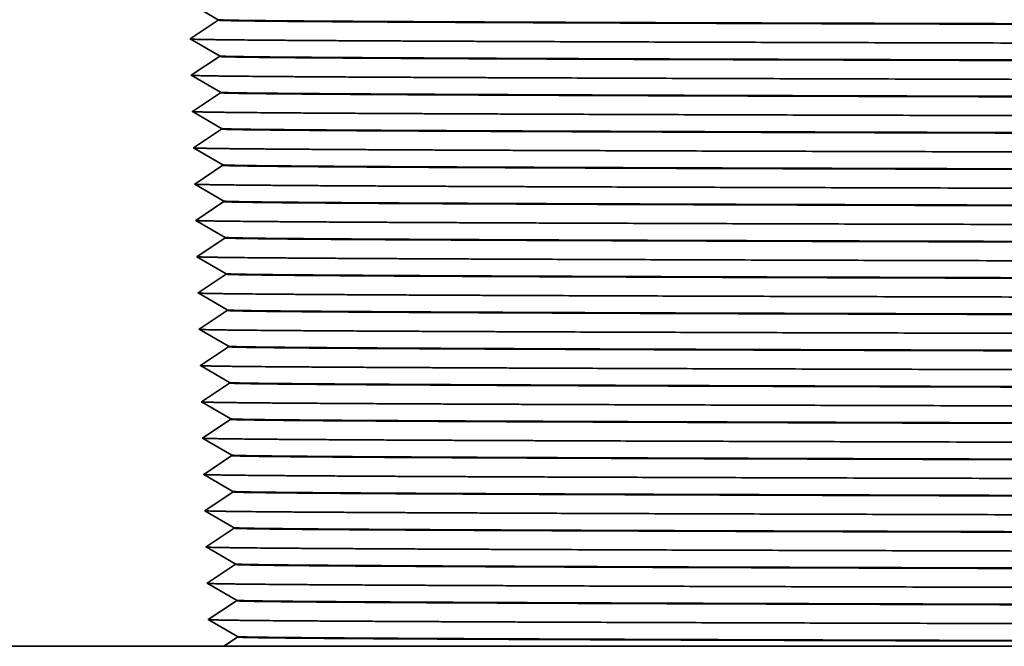
# Model space of a CAD drawing. Extents: x 0 to 10.8, y 0 to 8.3.
# Drawn here: x 2.4 to 2.7, y 1.4 to 1.7 of the extents above; entities that cross this region are included whole.
import ezdxf

# ---------------------------------------------------------------- set-up
doc = ezdxf.new("R2010")
doc.units = 0
doc.header["$MEASUREMENT"] = 0
doc.layers.get('0').update_dxf_attribs({"lineweight": 13})

# ---------------------------------------------------------------- blocks, each defined once
blk = doc.blocks.new('BLOCK27')
at = {"color": 7, "lineweight": 5, "ltscale": 0.000485014}
for p, q in [((-11.8046, 1.5319), (-11.8207, 1.5211)), ((-11.8691, 1.4888), (-11.8852, 1.478)), ((-11.8491, 1.3746), (-11.8652, 1.3638)), ((-11.8412, 1.1246), (-11.8574, 1.1138)), ((-11.809, 1.1461), (-11.8251, 1.1354)), ((-11.8735, 1.103), (-11.8896, 1.0922)), ((-11.8535, 0.9888), (-11.8696, 0.978)), ((-11.8212, 1.0104), (-11.8373, 0.9996)), ((-11.8173, 0.8854), (-11.8334, 0.8746)), ((-11.7851, 0.9069), (-11.8012, 0.8961)), ((-11.8496, 0.8638), (-11.8657, 0.853)), ((-11.7812, 0.7819), (-11.7973, 0.7711)), ((-11.8134, 0.7604), (-11.8295, 0.7496)), ((-11.8618, 0.728), (-11.8779, 0.7172)), ((-11.8256, 0.6246), (-11.8417, 0.6138)), ((-11.8579, 0.603), (-11.874, 0.5922)), ((-11.7895, 0.5211), (-11.8056, 0.5104)), ((-11.854, 0.478), (-11.8701, 0.4672)), ((-11.8217, 0.4996), (-11.8378, 0.4888)), ((-11.7856, 0.3961), (-11.8017, 0.3854)), ((-11.8339, 0.3638), (-11.8501, 0.353)), ((-11.7655, 0.2819), (-11.7817, 0.2711)), ((-11.83, 0.2388), (-11.8461, 0.228)), ((-11.7978, 0.2604), (-11.8139, 0.2496)), ((-11.7616, 0.1569), (-11.7778, 0.1461)), ((-11.8261, 0.1138), (-11.8422, 0.103)), ((-11.7939, 0.1354), (-11.81, 0.1246)), ((-11.79, 0.0104), (-11.8061, -0.0004)), ((-11.7577, 0.0319), (-11.7738, 0.0211)), ((-11.8383, -0.022), (-11.8545, -0.0328)), ((-11.8022, -0.1254), (-11.8183, -0.1362)), ((-11.7699, -0.1039), (-11.7861, -0.1146)), ((-11.8344, -0.147), (-11.8506, -0.1578)), ((-11.766, -0.2289), (-11.7822, -0.2396)), ((-11.7983, -0.2504), (-11.8144, -0.2612)), ((-11.8305, -0.272), (-11.8466, -0.2828)), ((-11.7782, -0.3646), (-11.7944, -0.3754)), ((-11.8105, -0.3862), (-11.8266, -0.397)), ((-11.7421, -0.4681), (-11.7582, -0.4789)), ((-11.7743, -0.4896), (-11.7905, -0.5004)), ((-11.8066, -0.5112), (-11.8227, -0.522))]:
    blk.add_line(p, q, dxfattribs=at)
at = {"color": 7, "lineweight": 5, "ltscale": 4.19299e-05}
for p, q in [((-11.8047, 1.5336), (-11.8046, 1.5319)), ((-11.7695, 0.4086), (-11.7694, 0.4069)), ((-11.7656, 0.2836), (-11.7655, 0.2819))]:
    blk.add_line(p, q, dxfattribs=at)
at = {"color": 7, "lineweight": 5, "ltscale": 0.000484989}
for p, q in [((-11.853, 1.4996), (-11.8691, 1.4888)), ((-11.8207, 1.5211), (-11.8368, 1.5104)), ((-11.8852, 1.478), (-11.9013, 1.4672)), ((-11.8168, 1.3961), (-11.8329, 1.3854)), ((-11.8652, 1.3638), (-11.8813, 1.353)), ((-11.8329, 1.3854), (-11.8491, 1.3746)), ((-11.829, 1.2604), (-11.8452, 1.2496)), ((-11.7968, 1.2819), (-11.8129, 1.2711)), ((-11.8613, 1.2388), (-11.8774, 1.228)), ((-11.8051, 1.0211), (-11.8212, 1.0104)), ((-11.8696, 0.978), (-11.8857, 0.9672)), ((-11.8295, 0.7496), (-11.8457, 0.7388)), ((-11.7773, 0.6569), (-11.7934, 0.6461)), ((-11.8417, 0.6138), (-11.8579, 0.603)), ((-11.8095, 0.6354), (-11.8256, 0.6246)), ((-11.8056, 0.5104), (-11.8217, 0.4996)), ((-11.7734, 0.5319), (-11.7895, 0.5211)), ((-11.8378, 0.4888), (-11.854, 0.478)), ((-11.8178, 0.3746), (-11.8339, 0.3638)), ((-11.8017, 0.3854), (-11.8178, 0.3746)), ((-11.7694, 0.4069), (-11.7856, 0.3961)), ((-11.8501, 0.353), (-11.8662, 0.3422)), ((-11.8139, 0.2496), (-11.83, 0.2388)), ((-11.7817, 0.2711), (-11.7978, 0.2604)), ((-11.8461, 0.228), (-11.8623, 0.2172)), ((-11.7778, 0.1461), (-11.7939, 0.1354)), ((-11.8422, 0.103), (-11.8584, 0.0922)), ((-11.81, 0.1246), (-11.8261, 0.1138)), ((-11.7738, 0.0211), (-11.79, 0.0104)), ((-11.8222, -0.0112), (-11.8383, -0.022)), ((-11.8061, -0.0004), (-11.8222, -0.0112)), ((-11.7538, -0.0931), (-11.7699, -0.1039)), ((-11.7861, -0.1146), (-11.8022, -0.1254)), ((-11.8183, -0.1362), (-11.8344, -0.147)), ((-11.7499, -0.2181), (-11.766, -0.2289)), ((-11.8144, -0.2612), (-11.8305, -0.272)), ((-11.7822, -0.2396), (-11.7983, -0.2504)), ((-11.7621, -0.3539), (-11.7782, -0.3646)), ((-11.746, -0.3431), (-11.7621, -0.3539)), ((-11.8266, -0.397), (-11.8427, -0.4078)), ((-11.7905, -0.5004), (-11.8066, -0.5112)), ((-11.7582, -0.4789), (-11.7743, -0.4896)), ((-11.8227, -0.522), (-11.8388, -0.5328))]:
    blk.add_line(p, q, dxfattribs=at)
at = {"color": 7, "lineweight": 5, "ltscale": 0.000485016}
for p, q in [((-11.8368, 1.5104), (-11.853, 1.4996)), ((-11.8007, 1.4069), (-11.8168, 1.3961)), ((-11.8813, 1.353), (-11.8974, 1.3422)), ((-11.8129, 1.2711), (-11.829, 1.2604))]:
    blk.add_line(p, q, dxfattribs=at)
at = {"color": 7, "lineweight": 5, "ltscale": 0.000485}
for p, q in [((-11.9013, 1.4672), (-11.8846, 1.4574)), ((-11.8678, 1.4477), (-11.851, 1.4379)), ((-11.8175, 1.4184), (-11.8007, 1.4086)), ((-11.8639, 1.3227), (-11.8471, 1.3129))]:
    blk.add_line(p, q, dxfattribs=at)
at = {"color": 7, "lineweight": 5, "ltscale": 0.000484998}
for p, q in [((-11.8846, 1.4574), (-11.8678, 1.4477)), ((-11.851, 1.4379), (-11.8343, 1.4281)), ((-11.8343, 1.4281), (-11.8175, 1.4184)), ((-11.8974, 1.3422), (-11.8807, 1.3324)), ((-11.8807, 1.3324), (-11.8639, 1.3227)), ((-11.8471, 1.3129), (-11.8304, 1.3031)), ((-11.8304, 1.3031), (-11.8136, 1.2934)), ((-11.8935, 1.2172), (-11.8768, 1.2074)), ((-11.8561, 1.0727), (-11.8393, 1.0629)), ((-11.8522, 0.9477), (-11.8354, 0.9379)), ((-11.865, 0.8324), (-11.8483, 0.8227)), ((-11.8444, 0.6977), (-11.8276, 0.6879))]:
    blk.add_line(p, q, dxfattribs=at)
at = {"color": 7, "lineweight": 5, "ltscale": 4.19262e-05}
for p, q in [((-11.8007, 1.4086), (-11.8007, 1.4069)), ((-11.7539, -0.0914), (-11.7538, -0.0931)), ((-11.7461, -0.3414), (-11.746, -0.3431))]:
    blk.add_line(p, q, dxfattribs=at)
at = {"color": 7, "lineweight": 5, "ltscale": 0.000485026}
blk.add_line((-11.8136, 1.2934), (-11.7968, 1.2836), dxfattribs=at)
at = {"color": 7, "lineweight": 5, "ltscale": 4.19253e-05}
for p, q in [((-11.7968, 1.2836), (-11.7968, 1.2819)), ((-11.7929, 1.1586), (-11.7929, 1.1569))]:
    blk.add_line(p, q, dxfattribs=at)
at = {"color": 7, "lineweight": 5, "ltscale": 0.000485015}
for p, q in [((-11.8774, 1.228), (-11.8935, 1.2172)), ((-11.8452, 1.2496), (-11.8613, 1.2388)), ((-11.7934, 0.6461), (-11.8095, 0.6354))]:
    blk.add_line(p, q, dxfattribs=at)
at = {"color": 7, "lineweight": 5, "ltscale": 0.000484999}
for p, q in [((-11.8768, 1.2074), (-11.86, 1.1977)), ((-11.86, 1.1977), (-11.8432, 1.1879)), ((-11.8265, 1.1781), (-11.8097, 1.1684)), ((-11.8097, 1.1684), (-11.7929, 1.1586)), ((-11.8728, 1.0824), (-11.8561, 1.0727)), ((-11.8393, 1.0629), (-11.8226, 1.0531)), ((-11.8226, 1.0531), (-11.8058, 1.0434)), ((-11.8058, 1.0434), (-11.789, 1.0336)), ((-11.8857, 0.9672), (-11.8689, 0.9574)), ((-11.8689, 0.9574), (-11.8522, 0.9477)), ((-11.8354, 0.9379), (-11.8186, 0.9281)), ((-11.8186, 0.9281), (-11.8019, 0.9184)), ((-11.8019, 0.9184), (-11.7851, 0.9086)), ((-11.8818, 0.8422), (-11.865, 0.8324)), ((-11.8483, 0.8227), (-11.8315, 0.8129)), ((-11.8315, 0.8129), (-11.8147, 0.8031)), ((-11.8147, 0.8031), (-11.798, 0.7934)), ((-11.798, 0.7934), (-11.7812, 0.7836)), ((-11.8779, 0.7172), (-11.8611, 0.7074)), ((-11.8611, 0.7074), (-11.8444, 0.6977)), ((-11.8276, 0.6879), (-11.8108, 0.6781)), ((-11.8108, 0.6781), (-11.7941, 0.6684)), ((-11.7941, 0.6684), (-11.7773, 0.6586)), ((-11.874, 0.5922), (-11.8572, 0.5824)), ((-11.8572, 0.5824), (-11.8405, 0.5727)), ((-11.8405, 0.5727), (-11.8237, 0.5629)), ((-11.8237, 0.5629), (-11.8069, 0.5531)), ((-11.7902, 0.5434), (-11.7734, 0.5336)), ((-11.8701, 0.4672), (-11.8533, 0.4574)), ((-11.8366, 0.4477), (-11.8198, 0.4379)), ((-11.8198, 0.4379), (-11.803, 0.4281)), ((-11.803, 0.4281), (-11.7863, 0.4184)), ((-11.7863, 0.4184), (-11.7695, 0.4086)), ((-11.8662, 0.3422), (-11.8494, 0.3324)), ((-11.8494, 0.3324), (-11.8326, 0.3227)), ((-11.8326, 0.3227), (-11.8159, 0.3129)), ((-11.8159, 0.3129), (-11.7991, 0.3031)), ((-11.7991, 0.3031), (-11.7824, 0.2934)), ((-11.7824, 0.2934), (-11.7656, 0.2836)), ((-11.8623, 0.2172), (-11.8455, 0.2074)), ((-11.8455, 0.2074), (-11.8287, 0.1977)), ((-11.8287, 0.1977), (-11.812, 0.1879)), ((-11.812, 0.1879), (-11.7952, 0.1781)), ((-11.7952, 0.1781), (-11.7784, 0.1684)), ((-11.7784, 0.1684), (-11.7617, 0.1586)), ((-11.8584, 0.0922), (-11.8416, 0.0824)), ((-11.8416, 0.0824), (-11.8248, 0.0727)), ((-11.8248, 0.0727), (-11.8081, 0.0629)), ((-11.8081, 0.0629), (-11.7913, 0.0531)), ((-11.7913, 0.0531), (-11.7745, 0.0434)), ((-11.7745, 0.0434), (-11.7578, 0.0336)), ((-11.8545, -0.0328), (-11.8377, -0.0426)), ((-11.8377, -0.0426), (-11.8209, -0.0523)), ((-11.8209, -0.0523), (-11.8042, -0.0621)), ((-11.8042, -0.0621), (-11.7874, -0.0719)), ((-11.7874, -0.0719), (-11.7706, -0.0816)), ((-11.8506, -0.1578), (-11.8338, -0.1676)), ((-11.8338, -0.1676), (-11.817, -0.1773)), ((-11.817, -0.1773), (-11.8003, -0.1871)), ((-11.7835, -0.1969), (-11.7667, -0.2066)), ((-11.7667, -0.2066), (-11.75, -0.2164)), ((-11.8299, -0.2926), (-11.8131, -0.3023)), ((-11.8131, -0.3023), (-11.7964, -0.3121)), ((-11.7964, -0.3121), (-11.7796, -0.3219)), ((-11.7796, -0.3219), (-11.7628, -0.3316)), ((-11.7628, -0.3316), (-11.7461, -0.3414)), ((-11.8427, -0.4078), (-11.826, -0.4176)), ((-11.826, -0.4176), (-11.8092, -0.4273)), ((-11.8092, -0.4273), (-11.7924, -0.4371)), ((-11.7924, -0.4371), (-11.7757, -0.4469)), ((-11.7757, -0.4469), (-11.7589, -0.4566)), ((-11.7589, -0.4566), (-11.7422, -0.4664)), ((-11.8388, -0.5328), (-11.8221, -0.5426)), ((-11.8221, -0.5426), (-11.8053, -0.5523)), ((-11.8053, -0.5523), (-11.7885, -0.5621)), ((-11.7885, -0.5621), (-11.7718, -0.5719)), ((-11.7718, -0.5719), (-11.755, -0.5816)), ((-11.755, -0.5816), (-11.7382, -0.5914))]:
    blk.add_line(p, q, dxfattribs=at)
at = {"color": 7, "lineweight": 5, "ltscale": 0.000485025}
for p, q in [((-11.8432, 1.1879), (-11.8265, 1.1781)), ((-11.8896, 1.0922), (-11.8728, 1.0824)), ((-11.8069, 0.5531), (-11.7902, 0.5434)), ((-11.8533, 0.4574), (-11.8366, 0.4477)), ((-11.7706, -0.0816), (-11.7539, -0.0914)), ((-11.8003, -0.1871), (-11.7835, -0.1969)), ((-11.8466, -0.2828), (-11.8299, -0.2926))]:
    blk.add_line(p, q, dxfattribs=at)
at = {"color": 7, "lineweight": 5, "ltscale": 0.00048499}
for p, q in [((-11.7929, 1.1569), (-11.809, 1.1461)), ((-11.8251, 1.1354), (-11.8412, 1.1246)), ((-11.8574, 1.1138), (-11.8735, 1.103)), ((-11.789, 1.0319), (-11.8051, 1.0211)), ((-11.8373, 0.9996), (-11.8535, 0.9888)), ((-11.8012, 0.8961), (-11.8173, 0.8854)), ((-11.8657, 0.853), (-11.8818, 0.8422)), ((-11.8334, 0.8746), (-11.8496, 0.8638)), ((-11.7973, 0.7711), (-11.8134, 0.7604)), ((-11.8457, 0.7388), (-11.8618, 0.728)), ((-11.7944, -0.3754), (-11.8105, -0.3862))]:
    blk.add_line(p, q, dxfattribs=at)
at = {"color": 7, "lineweight": 5, "ltscale": 4.19271e-05}
for p, q in [((-11.789, 1.0336), (-11.789, 1.0319)), ((-11.75, -0.2164), (-11.7499, -0.2181))]:
    blk.add_line(p, q, dxfattribs=at)
at = {"color": 7, "lineweight": 5, "ltscale": 4.19281e-05}
for p, q in [((-11.7851, 0.9086), (-11.7851, 0.9069)), ((-11.7812, 0.7836), (-11.7812, 0.7819)), ((-11.7773, 0.6586), (-11.7773, 0.6569)), ((-11.7734, 0.5336), (-11.7734, 0.5319)), ((-11.7422, -0.4664), (-11.7421, -0.4681))]:
    blk.add_line(p, q, dxfattribs=at)
at = {"color": 7, "lineweight": 5, "ltscale": 4.19311e-05}
blk.add_line((-11.7617, 0.1586), (-11.7616, 0.1569), dxfattribs=at)
at = {"color": 7, "lineweight": 5, "ltscale": 4.19289e-05}
blk.add_line((-11.7578, 0.0336), (-11.7577, 0.0319), dxfattribs=at)
at = {"color": 7, "lineweight": 5, "ltscale": 0.000239205}
for p, q in [((-11.762, -0.609), (-11.77, -0.6144)), ((-11.7541, -0.6037), (-11.762, -0.609)), ((-11.7382, -0.5931), (-11.7461, -0.5984)), ((-11.778, -0.6197), (-11.7859, -0.625)), ((-11.77, -0.6144), (-11.778, -0.6197))]:
    blk.add_line(p, q, dxfattribs=at)
at = {"color": 7, "lineweight": 5, "ltscale": 0.00023923}
blk.add_line((-11.7461, -0.5984), (-11.7541, -0.6037), dxfattribs=at)
at = {"color": 7, "lineweight": 5, "ltscale": 4.1929e-05}
blk.add_line((-11.7382, -0.5914), (-11.7382, -0.5931), dxfattribs=at)
at = {"color": 7, "lineweight": 5, "ltscale": 0.03937}
blk.add_line((-11.7859, -0.625), (-13.0937, -0.625), dxfattribs=at)

msp = doc.modelspace()

# ---------------------------------------------------------------- linework, layer by layer
at = {"color": 7, "lineweight": 35, "ltscale": 0.000291}
for p, q in [((2.41952, 1.65533), (2.40946, 1.66119)), ((2.41992, 1.64267), (2.41024, 1.63619)), ((2.4203, 1.63033), (2.41024, 1.63619)), ((2.4207, 1.61767), (2.41103, 1.61119)), ((2.42108, 1.60533), (2.41103, 1.61119)), ((2.42109, 1.60517), (2.41142, 1.59869)), ((2.42148, 1.59283), (2.41142, 1.59869)), ((2.42187, 1.58017), (2.4122, 1.57369)), ((2.42226, 1.56783), (2.4122, 1.57369)), ((2.42265, 1.55517), (2.41298, 1.54869)), ((2.42304, 1.54283), (2.41298, 1.54869)), ((2.42304, 1.54267), (2.41337, 1.53619)), ((2.42343, 1.53033), (2.41337, 1.53619)), ((2.42343, 1.53017), (2.41376, 1.52369)), ((2.42382, 1.51783), (2.41376, 1.52369)), ((2.42382, 1.51767), (2.41415, 1.51119)), ((2.42421, 1.50533), (2.41415, 1.51119)), ((2.42461, 1.49267), (2.41493, 1.48619)), ((2.42499, 1.48033), (2.41493, 1.48619)), ((2.425, 1.48017), (2.41532, 1.47369)), ((2.42538, 1.46783), (2.41532, 1.47369)), ((2.42578, 1.45517), (2.4161, 1.44869)), ((2.42616, 1.44283), (2.4161, 1.44869))]:
    msp.add_line(p, q, dxfattribs=at)
at = {"color": 7, "lineweight": 35, "ltscale": 0.000291001}
for p, q in [((2.41953, 1.65517), (2.40985, 1.64869)), ((2.41991, 1.64283), (2.40985, 1.64869)), ((2.42031, 1.63017), (2.41064, 1.62369)), ((2.42069, 1.61783), (2.41064, 1.62369)), ((2.42148, 1.59267), (2.41181, 1.58619)), ((2.42187, 1.58033), (2.41181, 1.58619)), ((2.42226, 1.56767), (2.41259, 1.56119)), ((2.42265, 1.55533), (2.41259, 1.56119)), ((2.42421, 1.50517), (2.41454, 1.49869)), ((2.4246, 1.49283), (2.41454, 1.49869)), ((2.42539, 1.46767), (2.41571, 1.46119)), ((2.42577, 1.45533), (2.41571, 1.46119))]:
    msp.add_line(p, q, dxfattribs=at)
at = {"color": 7, "lineweight": 35, "ltscale": 4.19279e-06}
for p, q in [((2.41953, 1.65517), (2.41952, 1.65533)), ((2.42226, 1.56767), (2.42226, 1.56783))]:
    msp.add_line(p, q, dxfattribs=at)
at = {"color": 7, "lineweight": 35, "ltscale": 4.19281e-06}
msp.add_line((2.41992, 1.64267), (2.41991, 1.64283), dxfattribs=at)
at = {"color": 7, "lineweight": 35, "ltscale": 4.19276e-06}
for p, q in [((2.42031, 1.63017), (2.4203, 1.63033)), ((2.42187, 1.58017), (2.42187, 1.58033))]:
    msp.add_line(p, q, dxfattribs=at)
at = {"color": 7, "lineweight": 35, "ltscale": 4.1927e-06}
for p, q in [((2.4207, 1.61767), (2.42069, 1.61783)), ((2.42539, 1.46767), (2.42538, 1.46783))]:
    msp.add_line(p, q, dxfattribs=at)
at = {"color": 7, "lineweight": 35, "ltscale": 4.19288e-06}
msp.add_line((2.42109, 1.60517), (2.42108, 1.60533), dxfattribs=at)
at = {"color": 7, "lineweight": 35, "ltscale": 4.1928e-06}
msp.add_line((2.42148, 1.59267), (2.42148, 1.59283), dxfattribs=at)
at = {"color": 7, "lineweight": 35, "ltscale": 4.19283e-06}
for p, q in [((2.42265, 1.55517), (2.42265, 1.55533)), ((2.42578, 1.45517), (2.42577, 1.45533))]:
    msp.add_line(p, q, dxfattribs=at)
at = {"color": 7, "lineweight": 35, "ltscale": 4.19301e-06}
msp.add_line((2.42304, 1.54267), (2.42304, 1.54283), dxfattribs=at)
at = {"color": 7, "lineweight": 35, "ltscale": 4.19297e-06}
msp.add_line((2.42343, 1.53017), (2.42343, 1.53033), dxfattribs=at)
at = {"color": 7, "lineweight": 35, "ltscale": 4.19305e-06}
msp.add_line((2.42382, 1.51767), (2.42382, 1.51783), dxfattribs=at)
at = {"color": 7, "lineweight": 35, "ltscale": 4.19285e-06}
msp.add_line((2.42421, 1.50517), (2.42421, 1.50533), dxfattribs=at)
at = {"color": 7, "lineweight": 35, "ltscale": 4.19267e-06}
msp.add_line((2.42461, 1.49267), (2.4246, 1.49283), dxfattribs=at)
at = {"color": 7, "lineweight": 35, "ltscale": 4.19277e-06}
msp.add_line((2.425, 1.48017), (2.42499, 1.48033), dxfattribs=at)
at = {"color": 7, "lineweight": 35, "ltscale": 0.000143526}
msp.add_line((2.42617, 1.44267), (2.4214, 1.43947), dxfattribs=at)
at = {"color": 7, "lineweight": 35, "ltscale": 4.19295e-06}
msp.add_line((2.42617, 1.44267), (2.42616, 1.44283), dxfattribs=at)
at = {"color": 7, "lineweight": 35, "ltscale": 0.00327}
msp.add_line((2.4214, 1.43947), (2.29061, 1.43947), dxfattribs=at)
at = {"color": 7, "lineweight": 35, "ltscale": 0.015378}
msp.add_line((2.4214, 1.43947), (3.0365, 1.43947), dxfattribs=at)
at = {"color": 7, "lineweight": 35, "ltscale": 0.03937}
for points, knots in [([(3.03407, 1.6532), (2.92737, 1.65341), (2.82609, 1.65362), (2.73221, 1.65383), (2.58574, 1.65422), (2.48532, 1.65463), (2.45207, 1.65481), (2.42785, 1.65503), (2.4206, 1.65524), (2.41994, 1.65527), (2.41958, 1.6553), (2.41953, 1.65533)], [0, 0, 0, 0, 0, 0, 257.337711, 257.337711, 257.337711, 455.467567, 455.467567, 455.467567, 486.135336, 486.135336, 486.135336, 486.135336, 486.135336, 486.135336]), ([(3.03408, 1.65303), (2.92737, 1.65324), (2.82609, 1.65345), (2.73221, 1.65366), (2.58574, 1.65405), (2.48532, 1.65446), (2.45208, 1.65465), (2.42773, 1.65486), (2.42053, 1.65508), (2.41986, 1.65511), (2.41953, 1.65514), (2.41953, 1.65517)], [0, 0, 0, 0, 0, 0, 257.30746, 257.30746, 257.30746, 455.40707, 455.40707, 455.40707, 487.299369, 487.299369, 487.299369, 487.299369, 487.299369, 487.299369]), ([(2.40986, 1.64868), (2.41018, 1.64854), (2.41775, 1.64841), (2.43253, 1.64827), (2.48742, 1.64792), (2.57903, 1.64759), (2.64574, 1.6474), (2.75987, 1.64711), (2.88655, 1.64684), (2.93319, 1.64675), (2.98088, 1.64665), (3.02944, 1.64656)], [0, 0, 0, 0, 0, 0, 105.053171, 105.053171, 105.053171, 272.366625, 272.366625, 272.366625, 365.641467, 365.641467, 365.641467, 365.641467, 365.641467, 365.641467]), ([(3.03426, 1.6407), (2.92758, 1.64091), (2.82632, 1.64112), (2.73246, 1.64133), (2.58603, 1.64172), (2.48565, 1.64213), (2.45242, 1.64231), (2.42822, 1.64253), (2.42099, 1.64274), (2.42032, 1.64277), (2.41997, 1.6428), (2.41992, 1.64283)], [0, 0, 0, 0, 0, 0, 257.317803, 257.317803, 257.317803, 455.438671, 455.438671, 455.438671, 486.044711, 486.044711, 486.044711, 486.044711, 486.044711, 486.044711]), ([(2.41992, 1.64267), (2.41992, 1.64249), (2.43159, 1.64231), (2.45491, 1.64214), (2.53322, 1.64173), (2.6595, 1.64135), (2.74374, 1.64114), (2.85448, 1.64089), (2.97436, 1.64065), (2.99412, 1.64061), (3.0141, 1.64057), (3.03426, 1.64053)], [0, 0, 0, 0, 0, 0, 188.81553, 188.81553, 188.81553, 438.596124, 438.596124, 438.596124, 487.232093, 487.232093, 487.232093, 487.232093, 487.232093, 487.232093]), ([(2.41025, 1.63618), (2.41058, 1.63604), (2.41814, 1.63591), (2.43292, 1.63577), (2.48781, 1.63542), (2.57943, 1.63509), (2.64615, 1.6349), (2.76024, 1.63461), (2.88688, 1.63434), (2.93347, 1.63425), (2.98111, 1.63415), (3.02963, 1.63406)], [0, 0, 0, 0, 0, 0, 105.036663, 105.036663, 105.036663, 272.336511, 272.336511, 272.336511, 365.519748, 365.519748, 365.519748, 365.519748, 365.519748, 365.519748]), ([(3.03445, 1.6282), (2.92779, 1.62841), (2.82655, 1.62862), (2.73271, 1.62883), (2.58632, 1.62922), (2.48598, 1.62963), (2.45276, 1.62981), (2.42859, 1.63003), (2.42137, 1.63024), (2.42071, 1.63027), (2.42036, 1.6303), (2.42031, 1.63033)], [0, 0, 0, 0, 0, 0, 257.298502, 257.298502, 257.298502, 455.409605, 455.409605, 455.409605, 485.953061, 485.953061, 485.953061, 485.953061, 485.953061, 485.953061]), ([(3.03445, 1.62803), (2.92779, 1.62824), (2.82655, 1.62845), (2.73271, 1.62866), (2.58632, 1.62905), (2.48598, 1.62946), (2.45276, 1.62965), (2.42847, 1.62986), (2.4213, 1.63008), (2.42064, 1.63011), (2.42031, 1.63014), (2.42031, 1.63017)], [0, 0, 0, 0, 0, 0, 257.268055, 257.268055, 257.268055, 455.349163, 455.349163, 455.349163, 487.117867, 487.117867, 487.117867, 487.117867, 487.117867, 487.117867]), ([(2.41064, 1.62368), (2.41097, 1.62354), (2.41853, 1.62341), (2.43331, 1.62327), (2.48821, 1.62292), (2.57983, 1.62259), (2.64655, 1.6224), (2.76061, 1.62211), (2.8872, 1.62184), (2.93375, 1.62175), (2.98135, 1.62165), (3.02981, 1.62156)], [0, 0, 0, 0, 0, 0, 105.020664, 105.020664, 105.020664, 272.308114, 272.308114, 272.308114, 365.399859, 365.399859, 365.399859, 365.399859, 365.399859, 365.399859]), ([(2.4207, 1.61783), (2.42101, 1.61765), (2.43314, 1.61747), (2.45706, 1.61729), (2.53686, 1.61689), (2.66484, 1.61651), (2.74997, 1.61629), (2.86024, 1.61605), (2.97934, 1.61581), (2.9976, 1.61577), (3.01604, 1.61574), (3.03464, 1.6157)], [0, 0, 0, 0, 0, 0, 190.07236, 190.07236, 190.07236, 441.011126, 441.011126, 441.011126, 485.884067, 485.884067, 485.884067, 485.884067, 485.884067, 485.884067]), ([(3.03464, 1.61553), (2.928, 1.61574), (2.82678, 1.61595), (2.73296, 1.61616), (2.58661, 1.61655), (2.48631, 1.61696), (2.45311, 1.61715), (2.42884, 1.61736), (2.42169, 1.61758), (2.42103, 1.61761), (2.4207, 1.61764), (2.4207, 1.61767)], [0, 0, 0, 0, 0, 0, 257.24873, 257.24873, 257.24873, 455.320136, 455.320136, 455.320136, 487.026493, 487.026493, 487.026493, 487.026493, 487.026493, 487.026493]), ([(2.41103, 1.61118), (2.41136, 1.61104), (2.41892, 1.61091), (2.43371, 1.61077), (2.4886, 1.61042), (2.58023, 1.61009), (2.64695, 1.6099), (2.76098, 1.60961), (2.88753, 1.60934), (2.93403, 1.60925), (2.98158, 1.60915), (3.03, 1.60906)], [0, 0, 0, 0, 0, 0, 105.004185, 105.004185, 105.004185, 272.278067, 272.278067, 272.278067, 365.278225, 365.278225, 365.278225, 365.278225, 365.278225, 365.278225]), ([(2.42109, 1.60533), (2.4214, 1.60515), (2.43353, 1.60497), (2.45745, 1.60479), (2.53725, 1.60439), (2.66524, 1.60401), (2.75037, 1.60379), (2.8606, 1.60355), (2.97966, 1.60331), (2.99788, 1.60327), (3.01627, 1.60324), (3.03482, 1.6032)], [0, 0, 0, 0, 0, 0, 190.073046, 190.073046, 190.073046, 441.024668, 441.024668, 441.024668, 485.792407, 485.792407, 485.792407, 485.792407, 485.792407, 485.792407]), ([(2.42109, 1.60517), (2.4211, 1.60499), (2.43276, 1.60481), (2.45609, 1.60464), (2.5344, 1.60423), (2.6607, 1.60385), (2.74495, 1.60364), (2.85557, 1.60339), (2.97532, 1.60315), (2.99496, 1.60311), (3.0148, 1.60307), (3.03483, 1.60303)], [0, 0, 0, 0, 0, 0, 188.817971, 188.817971, 188.817971, 438.636137, 438.636137, 438.636137, 486.959102, 486.959102, 486.959102, 486.959102, 486.959102, 486.959102]), ([(2.41143, 1.59868), (2.41175, 1.59854), (2.41931, 1.59841), (2.4341, 1.59827), (2.48899, 1.59792), (2.58063, 1.59759), (2.64735, 1.5974), (2.76135, 1.59711), (2.88785, 1.59684), (2.93431, 1.59675), (2.98182, 1.59665), (3.03019, 1.59656)], [0, 0, 0, 0, 0, 0, 104.987717, 104.987717, 104.987717, 272.248127, 272.248127, 272.248127, 365.156689, 365.156689, 365.156689, 365.156689, 365.156689, 365.156689]), ([(2.42148, 1.59283), (2.42179, 1.59265), (2.43392, 1.59247), (2.45784, 1.59229), (2.53765, 1.59189), (2.66564, 1.59151), (2.75078, 1.59129), (2.86097, 1.59105), (2.97999, 1.59081), (2.99816, 1.59077), (3.0165, 1.59074), (3.03501, 1.5907)], [0, 0, 0, 0, 0, 0, 190.073762, 190.073762, 190.073762, 441.03831, 441.03831, 441.03831, 485.700834, 485.700834, 485.700834, 485.700834, 485.700834, 485.700834]), ([(2.42148, 1.59267), (2.42149, 1.59249), (2.43315, 1.59231), (2.45648, 1.59214), (2.53479, 1.59173), (2.66109, 1.59135), (2.74535, 1.59114), (2.85594, 1.59089), (2.97564, 1.59065), (2.99524, 1.59061), (3.01503, 1.59057), (3.03501, 1.59053)], [0, 0, 0, 0, 0, 0, 188.819194, 188.819194, 188.819194, 438.650214, 438.650214, 438.650214, 486.869076, 486.869076, 486.869076, 486.869076, 486.869076, 486.869076]), ([(2.41182, 1.58618), (2.41214, 1.58604), (2.4197, 1.58591), (2.43449, 1.58577), (2.48939, 1.58542), (2.58102, 1.58509), (2.64776, 1.5849), (2.76172, 1.58461), (2.88818, 1.58434), (2.93459, 1.58425), (2.98205, 1.58415), (3.03038, 1.58406)], [0, 0, 0, 0, 0, 0, 104.971743, 104.971743, 104.971743, 272.219794, 272.219794, 272.219794, 365.036882, 365.036882, 365.036882, 365.036882, 365.036882, 365.036882]), ([(3.0352, 1.5782), (2.92862, 1.57841), (2.82747, 1.57862), (2.73371, 1.57883), (2.58747, 1.57922), (2.48729, 1.57963), (2.45414, 1.57981), (2.43008, 1.58003), (2.42292, 1.58024), (2.42227, 1.58027), (2.42192, 1.5803), (2.42187, 1.58033)], [0, 0, 0, 0, 0, 0, 257.21966, 257.21966, 257.21966, 455.294099, 455.294099, 455.294099, 485.589586, 485.589586, 485.589586, 485.589586, 485.589586, 485.589586]), ([(3.0352, 1.57803), (2.92862, 1.57824), (2.82747, 1.57845), (2.73371, 1.57866), (2.58747, 1.57905), (2.48729, 1.57946), (2.45414, 1.57965), (2.42995, 1.57986), (2.42285, 1.58008), (2.4222, 1.58011), (2.42187, 1.58014), (2.42187, 1.58017)], [0, 0, 0, 0, 0, 0, 257.19008, 257.19008, 257.19008, 455.233387, 455.233387, 455.233387, 486.753735, 486.753735, 486.753735, 486.753735, 486.753735, 486.753735]), ([(2.41221, 1.57368), (2.41253, 1.57354), (2.42009, 1.57341), (2.43488, 1.57327), (2.48978, 1.57292), (2.58142, 1.57259), (2.64816, 1.5724), (2.76209, 1.57211), (2.8885, 1.57184), (2.93487, 1.57175), (2.98229, 1.57165), (3.03056, 1.57156)], [0, 0, 0, 0, 0, 0, 104.955178, 104.955178, 104.955178, 272.1895, 272.1895, 272.1895, 364.914984, 364.914984, 364.914984, 364.914984, 364.914984, 364.914984]), ([(3.03538, 1.5657), (2.92883, 1.56591), (2.82769, 1.56612), (2.73396, 1.56633), (2.58776, 1.56672), (2.48761, 1.56713), (2.45448, 1.56732), (2.43045, 1.56753), (2.42331, 1.56774), (2.42266, 1.56777), (2.42231, 1.5678), (2.42226, 1.56783)], [0, 0, 0, 0, 0, 0, 257.200484, 257.200484, 257.200484, 455.265118, 455.265118, 455.265118, 485.497866, 485.497866, 485.497866, 485.497866, 485.497866, 485.497866]), ([(3.03539, 1.56553), (2.92883, 1.56574), (2.8277, 1.56595), (2.73396, 1.56616), (2.58776, 1.56655), (2.48762, 1.56696), (2.45449, 1.56715), (2.43032, 1.56736), (2.42324, 1.56758), (2.42259, 1.56761), (2.42226, 1.56764), (2.42226, 1.56767)], [0, 0, 0, 0, 0, 0, 257.170229, 257.170229, 257.170229, 455.204613, 455.204613, 455.204613, 486.66342, 486.66342, 486.66342, 486.66342, 486.66342, 486.66342]), ([(2.4126, 1.56118), (2.41292, 1.56104), (2.42048, 1.56091), (2.43527, 1.56077), (2.49018, 1.56042), (2.58182, 1.56009), (2.64856, 1.5599), (2.76246, 1.55961), (2.88883, 1.55934), (2.93515, 1.55925), (2.98252, 1.55915), (3.03075, 1.55906)], [0, 0, 0, 0, 0, 0, 104.939046, 104.939046, 104.939046, 272.16067, 272.16067, 272.16067, 364.794647, 364.794647, 364.794647, 364.794647, 364.794647, 364.794647]), ([(3.03557, 1.5532), (2.92904, 1.55341), (2.82792, 1.55362), (2.73421, 1.55383), (2.58804, 1.55422), (2.48794, 1.55463), (2.45483, 1.55482), (2.43082, 1.55503), (2.42369, 1.55524), (2.42305, 1.55527), (2.4227, 1.5553), (2.42265, 1.55533)], [0, 0, 0, 0, 0, 0, 257.180642, 257.180642, 257.180642, 455.236364, 455.236364, 455.236364, 485.407325, 485.407325, 485.407325, 485.407325, 485.407325, 485.407325]), ([(3.03557, 1.55303), (2.92904, 1.55324), (2.82793, 1.55345), (2.73421, 1.55366), (2.58804, 1.55405), (2.48794, 1.55447), (2.45483, 1.55465), (2.43069, 1.55486), (2.42362, 1.55508), (2.42298, 1.55511), (2.42265, 1.55514), (2.42265, 1.55517)], [0, 0, 0, 0, 0, 0, 257.151042, 257.151042, 257.151042, 455.175658, 455.175658, 455.175658, 486.571938, 486.571938, 486.571938, 486.571938, 486.571938, 486.571938]), ([(2.41299, 1.54868), (2.41331, 1.54854), (2.42088, 1.5484), (2.43566, 1.54827), (2.49057, 1.54792), (2.58222, 1.54759), (2.64896, 1.5474), (2.76283, 1.54711), (2.88916, 1.54684), (2.93544, 1.54675), (2.98276, 1.54665), (3.03094, 1.54656)], [0, 0, 0, 0, 0, 0, 104.922491, 104.922491, 104.922491, 272.130414, 272.130414, 272.130414, 364.672795, 364.672795, 364.672795, 364.672795, 364.672795, 364.672795]), ([(2.42304, 1.54283), (2.42336, 1.54265), (2.43548, 1.54247), (2.4594, 1.54229), (2.53922, 1.54189), (2.66723, 1.5415), (2.75238, 1.54129), (2.86243, 1.54105), (2.98128, 1.54081), (2.99927, 1.54077), (3.01743, 1.54074), (3.03576, 1.5407)], [0, 0, 0, 0, 0, 0, 190.077509, 190.077509, 190.077509, 441.094435, 441.094435, 441.094435, 485.336339, 485.336339, 485.336339, 485.336339, 485.336339, 485.336339]), ([(3.03576, 1.54053), (2.92925, 1.54074), (2.82815, 1.54095), (2.73446, 1.54116), (2.58833, 1.54155), (2.48827, 1.54197), (2.45517, 1.54215), (2.43106, 1.54236), (2.42401, 1.54258), (2.42337, 1.54261), (2.42304, 1.54264), (2.42304, 1.54267)], [0, 0, 0, 0, 0, 0, 257.131585, 257.131585, 257.131585, 455.146802, 455.146802, 455.146802, 486.48096, 486.48096, 486.48096, 486.48096, 486.48096, 486.48096]), ([(2.41338, 1.53618), (2.4137, 1.53604), (2.42127, 1.5359), (2.43605, 1.53577), (2.49097, 1.53542), (2.58262, 1.53509), (2.64936, 1.5349), (2.7632, 1.53461), (2.88948, 1.53434), (2.93572, 1.53425), (2.98299, 1.53415), (3.03112, 1.53406)], [0, 0, 0, 0, 0, 0, 104.906101, 104.906101, 104.906101, 272.100766, 272.100766, 272.100766, 364.551573, 364.551573, 364.551573, 364.551573, 364.551573, 364.551573]), ([(2.42343, 1.53033), (2.42375, 1.53015), (2.43587, 1.52997), (2.45979, 1.52979), (2.53962, 1.52939), (2.66763, 1.529), (2.75278, 1.52879), (2.8628, 1.52855), (2.9816, 1.52831), (2.99955, 1.52827), (3.01767, 1.52824), (3.03595, 1.5282)], [0, 0, 0, 0, 0, 0, 190.078384, 190.078384, 190.078384, 441.108424, 441.108424, 441.108424, 485.245063, 485.245063, 485.245063, 485.245063, 485.245063, 485.245063]), ([(3.03595, 1.52803), (2.92945, 1.52824), (2.82838, 1.52845), (2.73472, 1.52866), (2.58862, 1.52905), (2.4886, 1.52947), (2.45552, 1.52965), (2.43143, 1.52986), (2.4244, 1.53008), (2.42376, 1.53011), (2.42343, 1.53014), (2.42343, 1.53017)], [0, 0, 0, 0, 0, 0, 257.111873, 257.111873, 257.111873, 455.118053, 455.118053, 455.118053, 486.390473, 486.390473, 486.390473, 486.390473, 486.390473, 486.390473]), ([(2.41377, 1.52368), (2.41409, 1.52354), (2.42166, 1.5234), (2.43645, 1.52327), (2.49136, 1.52292), (2.58302, 1.52259), (2.64977, 1.5224), (2.76356, 1.52211), (2.88981, 1.52184), (2.936, 1.52175), (2.98323, 1.52165), (3.03131, 1.52156)], [0, 0, 0, 0, 0, 0, 104.889877, 104.889877, 104.889877, 272.071692, 272.071692, 272.071692, 364.430961, 364.430961, 364.430961, 364.430961, 364.430961, 364.430961]), ([(2.42382, 1.51783), (2.42414, 1.51765), (2.43626, 1.51747), (2.46018, 1.51729), (2.54001, 1.51689), (2.66802, 1.5165), (2.75319, 1.51629), (2.86316, 1.51605), (2.98192, 1.51581), (2.99983, 1.51577), (3.0179, 1.51574), (3.03613, 1.5157)], [0, 0, 0, 0, 0, 0, 190.079473, 190.079473, 190.079473, 441.122788, 441.122788, 441.122788, 485.154255, 485.154255, 485.154255, 485.154255, 485.154255, 485.154255]), ([(3.03614, 1.51553), (2.97684, 1.51565), (2.91923, 1.51576), (2.86359, 1.51588), (2.76838, 1.5161), (2.68316, 1.51631), (2.64762, 1.51641), (2.596, 1.51657), (2.55147, 1.51673), (2.53629, 1.51678), (2.48698, 1.51699), (2.45099, 1.5172), (2.43339, 1.51735), (2.42423, 1.5175), (2.42383, 1.51766), (2.42383, 1.51766), (2.42382, 1.51766), (2.42382, 1.51767)], [0, 0, 0, 0, 0, 0, 143.173531, 143.173531, 143.173531, 257.255321, 257.255321, 257.255321, 321.747919, 321.747919, 321.747919, 483.011084, 483.011084, 483.011084, 485.447226, 485.447226, 485.447226, 485.447226, 485.447226, 485.447226]), ([(2.41416, 1.51118), (2.41448, 1.51104), (2.42205, 1.5109), (2.43684, 1.51077), (2.49175, 1.51042), (2.58341, 1.51009), (2.65017, 1.5099), (2.76393, 1.50961), (2.89013, 1.50934), (2.93628, 1.50925), (2.98346, 1.50915), (3.0315, 1.50906)], [0, 0, 0, 0, 0, 0, 104.873293, 104.873293, 104.873293, 272.041388, 272.041388, 272.041388, 364.309053, 364.309053, 364.309053, 364.309053, 364.309053, 364.309053]), ([(3.03632, 1.5032), (2.97704, 1.50332), (2.91944, 1.50343), (2.86381, 1.50355), (2.76862, 1.50376), (2.68343, 1.50398), (2.6479, 1.50408), (2.59629, 1.50424), (2.55178, 1.5044), (2.53661, 1.50445), (2.48731, 1.50466), (2.45134, 1.50487), (2.43375, 1.50502), (2.42467, 1.50517), (2.42422, 1.50532), (2.42422, 1.50532), (2.42422, 1.50533), (2.42421, 1.50533)], [0, 0, 0, 0, 0, 0, 143.177855, 143.177855, 143.177855, 257.265672, 257.265672, 257.265672, 321.763805, 321.763805, 321.763805, 483.047227, 483.047227, 483.047227, 484.190176, 484.190176, 484.190176, 484.190176, 484.190176, 484.190176]), ([(3.03632, 1.50303), (2.92987, 1.50324), (2.82884, 1.50345), (2.73522, 1.50366), (2.5892, 1.50406), (2.48925, 1.50447), (2.45621, 1.50465), (2.43217, 1.50486), (2.42517, 1.50508), (2.42453, 1.50511), (2.42422, 1.50514), (2.42421, 1.50517)], [0, 0, 0, 0, 0, 0, 257.072203, 257.072203, 257.072203, 455.060713, 455.060713, 455.060713, 486.210062, 486.210062, 486.210062, 486.210062, 486.210062, 486.210062]), ([(2.41455, 1.49868), (2.41487, 1.49854), (2.42244, 1.4984), (2.43723, 1.49827), (2.49215, 1.49792), (2.58381, 1.49759), (2.65057, 1.4974), (2.7643, 1.49711), (2.89046, 1.49684), (2.93656, 1.49675), (2.9837, 1.49665), (3.03169, 1.49656)], [0, 0, 0, 0, 0, 0, 104.857638, 104.857638, 104.857638, 272.014136, 272.014136, 272.014136, 364.190419, 364.190419, 364.190419, 364.190419, 364.190419, 364.190419]), ([(3.03651, 1.4907), (2.93008, 1.49091), (2.82907, 1.49112), (2.73547, 1.49133), (2.58949, 1.49172), (2.48958, 1.49213), (2.45655, 1.49232), (2.43267, 1.49253), (2.42563, 1.49274), (2.425, 1.49277), (2.42465, 1.4928), (2.42461, 1.49283)], [0, 0, 0, 0, 0, 0, 257.082666, 257.082666, 257.082666, 455.092573, 455.092573, 455.092573, 484.952915, 484.952915, 484.952915, 484.952915, 484.952915, 484.952915]), ([(3.03651, 1.49053), (2.93008, 1.49074), (2.82907, 1.49095), (2.73547, 1.49116), (2.58949, 1.49156), (2.48958, 1.49197), (2.45655, 1.49215), (2.43254, 1.49236), (2.42556, 1.49258), (2.42492, 1.49261), (2.42461, 1.49264), (2.42461, 1.49267)], [0, 0, 0, 0, 0, 0, 257.053083, 257.053083, 257.053083, 455.03185, 455.03185, 455.03185, 486.118596, 486.118596, 486.118596, 486.118596, 486.118596, 486.118596]), ([(2.41494, 1.48618), (2.41526, 1.48604), (2.42283, 1.4859), (2.43762, 1.48577), (2.49254, 1.48542), (2.58421, 1.48509), (2.65097, 1.4849), (2.76467, 1.48461), (2.89078, 1.48434), (2.93684, 1.48424), (2.98393, 1.48415), (3.03187, 1.48406)], [0, 0, 0, 0, 0, 0, 104.841045, 104.841045, 104.841045, 271.983828, 271.983828, 271.983828, 364.068502, 364.068502, 364.068502, 364.068502, 364.068502, 364.068502]), ([(2.425, 1.48033), (2.42531, 1.48015), (2.43744, 1.47997), (2.46136, 1.47979), (2.54119, 1.47939), (2.66922, 1.479), (2.75439, 1.47879), (2.86426, 1.47855), (2.98289, 1.47831), (3.00066, 1.47827), (3.0186, 1.47824), (3.0367, 1.4782)], [0, 0, 0, 0, 0, 0, 190.082608, 190.082608, 190.082608, 441.165691, 441.165691, 441.165691, 484.881438, 484.881438, 484.881438, 484.881438, 484.881438, 484.881438]), ([(3.0367, 1.47803), (2.93029, 1.47824), (2.8293, 1.47845), (2.73572, 1.47867), (2.58977, 1.47906), (2.48991, 1.47947), (2.4569, 1.47965), (2.43292, 1.47986), (2.42594, 1.48008), (2.42531, 1.48011), (2.425, 1.48014), (2.425, 1.48017)], [0, 0, 0, 0, 0, 0, 257.033498, 257.033498, 257.033498, 455.003152, 455.003152, 455.003152, 486.027992, 486.027992, 486.027992, 486.027992, 486.027992, 486.027992]), ([(2.41533, 1.47368), (2.41565, 1.47354), (2.42322, 1.4734), (2.43801, 1.47327), (2.49294, 1.47292), (2.58461, 1.47259), (2.65137, 1.4724), (2.76504, 1.47211), (2.89111, 1.47184), (2.93712, 1.47174), (2.98417, 1.47165), (3.03206, 1.47156)], [0, 0, 0, 0, 0, 0, 104.824751, 104.824751, 104.824751, 271.954549, 271.954549, 271.954549, 363.947679, 363.947679, 363.947679, 363.947679, 363.947679, 363.947679]), ([(3.03688, 1.4657), (2.93049, 1.46591), (2.82953, 1.46612), (2.73597, 1.46633), (2.59006, 1.46672), (2.49023, 1.46714), (2.45724, 1.46732), (2.43341, 1.46753), (2.4264, 1.46774), (2.42577, 1.46777), (2.42544, 1.4678), (2.42539, 1.46783)], [0, 0, 0, 0, 0, 0, 257.043981, 257.043981, 257.043981, 455.035054, 455.035054, 455.035054, 484.770461, 484.770461, 484.770461, 484.770461, 484.770461, 484.770461]), ([(3.03689, 1.46553), (2.9305, 1.46574), (2.82953, 1.46595), (2.73597, 1.46617), (2.59006, 1.46656), (2.49024, 1.46697), (2.45724, 1.46715), (2.43329, 1.46736), (2.42633, 1.46758), (2.4257, 1.46761), (2.42539, 1.46764), (2.42539, 1.46767)], [0, 0, 0, 0, 0, 0, 257.013709, 257.013709, 257.013709, 454.974559, 454.974559, 454.974559, 485.937823, 485.937823, 485.937823, 485.937823, 485.937823, 485.937823]), ([(2.41572, 1.46118), (2.41605, 1.46104), (2.42361, 1.4609), (2.4384, 1.46077), (2.49333, 1.46042), (2.58501, 1.46009), (2.65178, 1.4599), (2.76541, 1.45961), (2.89143, 1.45934), (2.9374, 1.45924), (2.9844, 1.45915), (3.03225, 1.45906)], [0, 0, 0, 0, 0, 0, 104.808632, 104.808632, 104.808632, 271.925737, 271.925737, 271.925737, 363.827401, 363.827401, 363.827401, 363.827401, 363.827401, 363.827401]), ([(3.03707, 1.4532), (2.9307, 1.45341), (2.82976, 1.45362), (2.73622, 1.45383), (2.59035, 1.45422), (2.49056, 1.45464), (2.45759, 1.45482), (2.43378, 1.45503), (2.42679, 1.45524), (2.42616, 1.45527), (2.42583, 1.4553), (2.42578, 1.45533)], [0, 0, 0, 0, 0, 0, 257.024201, 257.024201, 257.024201, 455.006482, 455.006482, 455.006482, 484.680068, 484.680068, 484.680068, 484.680068, 484.680068, 484.680068]), ([(3.03707, 1.45303), (2.9307, 1.45324), (2.82976, 1.45345), (2.73622, 1.45367), (2.59035, 1.45406), (2.49056, 1.45447), (2.45759, 1.45465), (2.43366, 1.45486), (2.42672, 1.45508), (2.42609, 1.45511), (2.42578, 1.45514), (2.42578, 1.45517)], [0, 0, 0, 0, 0, 0, 256.994905, 256.994905, 256.994905, 454.945667, 454.945667, 454.945667, 485.845867, 485.845867, 485.845867, 485.845867, 485.845867, 485.845867]), ([(2.41611, 1.44868), (2.41644, 1.44854), (2.424, 1.4484), (2.43879, 1.44827), (2.49373, 1.44792), (2.58541, 1.44759), (2.65218, 1.4474), (2.76578, 1.44711), (2.89176, 1.44684), (2.93768, 1.44674), (2.98464, 1.44665), (3.03244, 1.44656)], [0, 0, 0, 0, 0, 0, 104.79183, 104.79183, 104.79183, 271.894798, 271.894798, 271.894798, 363.704794, 363.704794, 363.704794, 363.704794, 363.704794, 363.704794]), ([(3.03726, 1.4407), (2.93091, 1.44091), (2.82999, 1.44112), (2.73647, 1.44133), (2.59064, 1.44172), (2.49089, 1.44214), (2.45793, 1.44232), (2.43415, 1.44253), (2.42717, 1.44274), (2.42655, 1.44277), (2.42622, 1.4428), (2.42617, 1.44283)], [0, 0, 0, 0, 0, 0, 257.005408, 257.005408, 257.005408, 454.977612, 454.977612, 454.977612, 484.587949, 484.587949, 484.587949, 484.587949, 484.587949, 484.587949]), ([(3.03726, 1.44053), (2.93091, 1.44074), (2.82999, 1.44095), (2.73647, 1.44117), (2.59064, 1.44156), (2.49089, 1.44197), (2.45793, 1.44215), (2.43403, 1.44236), (2.4271, 1.44258), (2.42648, 1.44261), (2.42617, 1.44264), (2.42617, 1.44267)], [0, 0, 0, 0, 0, 0, 256.975161, 256.975161, 256.975161, 454.917099, 454.917099, 454.917099, 485.75566, 485.75566, 485.75566, 485.75566, 485.75566, 485.75566])]:
    msp.add_open_spline(points, degree=5, knots=knots, dxfattribs=at)

# ---------------------------------------------------------------- block references
at = {"lineweight": 0, "xscale": 0.1, "yscale": 0.1, "zscale": 0.1}
msp.add_blockref('BLOCK27', (3.59999, 1.50197), dxfattribs=at)

doc.saveas('drawing.dxf')
